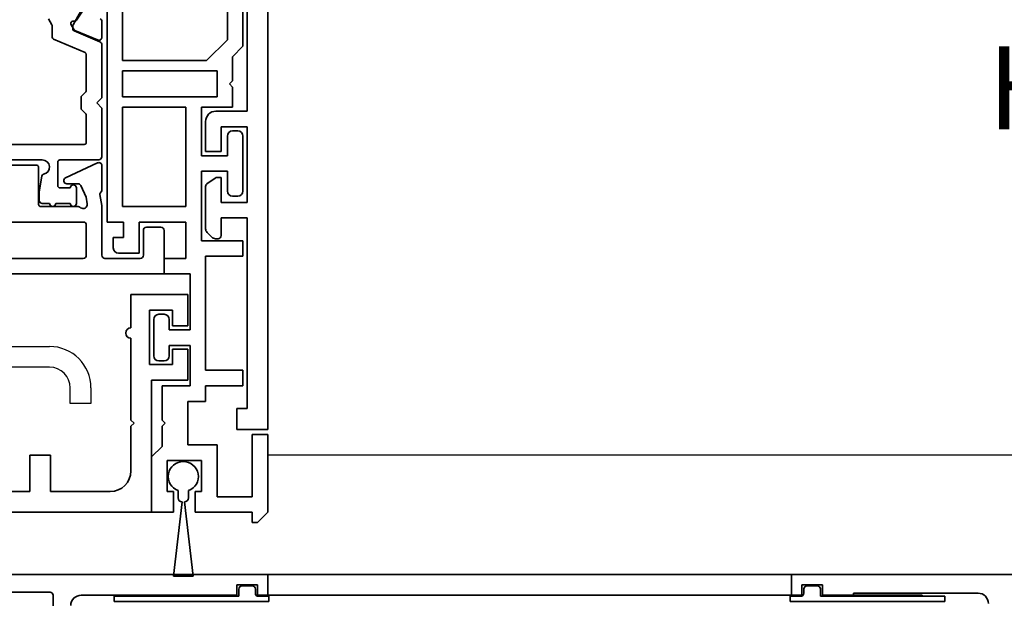
# Model space of a CAD drawing. Units: millimetres. Extents: x 0 to 1189, y -7698 to 0.
# Drawn here: x 655 to 749, y -3268 to -3212 of the extents above; entities that cross this region are included whole.
import ezdxf
from ezdxf import colors
from ezdxf.entities.mleader import LeaderData, LeaderLine
from ezdxf.math import Vec2, Vec3

# ---------------------------------------------------------------- set-up
doc = ezdxf.new("R2010")
doc.units = ezdxf.units.MM
for name, color, linetype in [('1', 7, 'Continuous'), ('BLOCK_32552500120_Vertikalprofil HSK Male schubweich$0$BLOCK_32552500120_Vertikalprofil HSK Male schubweich', 3, 'Continuous'), ('BLOCK_32552500120_Vertikalprofil HSK Male schubweich$0$BLOCK_32552600120_Vertikalprofil HSK Female schubweich', 3, 'Continuous'), ('BLOCK_32552500120_Vertikalprofil HSK Male schubweich$0$Duenn', 7, 'Continuous'), ('BLOCK_325530-XX-1-20_Zusatz Vertikalprofil NSK$0$BLOCK_325530-XX-1-20_Zusatz Vertikalprofil NSK', 253, 'Continuous'), ('BLOCK_325537-XX-1-20_Verhakungsprofil NSK$0$BLOCK_325537-XX-1-20_Verhakungsprofil NSK', 3, 'Continuous'), ('BLOCK_325542-XX-1-20_LM-Träger Abdeckprofil$0$BLOCK_325542-XX-1-20_LM-Träger Abdeckprofil', 3, 'Continuous'), ('BLOCK_32555000120_Vertikalprofil schubweich$0$BLOCK_32555000120_Vertikalprofil schubweich', 3, 'Continuous'), ('BLOCK_325554-XX-1-20_Vertikalprofil fest NSK$0$BLOCK_325554-XX-1-20_Vertikalprofil fest NSK', 3, 'Continuous'), ('BLOCK_325565-XX-1-20_Vertikalprofil fest NSK$0$BLOCK_325565-XX-1-20_Vertikalprofil fest NSK', 3, 'Continuous'), ('Duenn', 255, 'Continuous'), ('Konstruktion', 31, 'Continuous'), ('Mass', 7, 'Continuous'), ('XREF Pro Green RC 2 VP FF NSK$0$Duenn', 7, 'Continuous'), ('XREF Pro Green RC 2 VP ST NSK$0$Duenn', 7, 'Continuous')]:
    doc.layers.add(name, color=color, linetype=linetype)
doc.styles.get("Standard").update_dxf_attribs({"font": 'arial.ttf'})

# ---------------------------------------------------------------- blocks, each defined once
blk = doc.blocks.new('BLOCK_32552500120_Vertikalprofil HSK Male schubweich$0$32552500120')
at = {"layer": 'BLOCK_32552500120_Vertikalprofil HSK Male schubweich$0$BLOCK_32552500120_Vertikalprofil HSK Male schubweich', "color": 3, "linetype": 'Continuous', "lineweight": 35}
for p, q in [((0, 56.8), (0, 54.8)), ((0, 56.8), (57.7, 56.8)), ((1, 55.8), (3, 55.8)), ((1, 54.8), (1, 55.8)), ((3, 55.8), (3, 54.8)), ((0, 54.8), (1, 54.8)), ((3, 54.8), (6, 54.8)), ((6, 55), (18, 55)), ((6, 54.8), (6, 55))]:
    blk.add_line(p, q, dxfattribs=at)
blk.add_arc((18, 54), 1, 0, 90, dxfattribs=at)
blk = doc.blocks.new('BLOCK_32552500120_Vertikalprofil HSK Male schubweich$0$32554801120')
at = {"layer": 'BLOCK_32552500120_Vertikalprofil HSK Male schubweich$0$Duenn', "color": 9, "linetype": 'Continuous', "lineweight": 35}
for p, q in [((-1.1, 2.1), (-1.6, 2.1)), ((-1.6, 2.1), (-1.6, -12.8)), ((-1.1, 1.1), (-1.1, 2.1)), ((-0.4, 0.8), (-0.8, 0.8)), ((-0.1, -0.5), (-0.1, 0.5)), ((-1.1, -0.8), (-0.4, -0.8)), ((-1.1, -12.8), (-1.1, -0.8)), ((-1.1, -2.6), (-1.1, -10.6)), ((-1, -2.6), (-1.1, -2.6)), ((-1, -2.6), (-1, -10.6)), ((-1, -10.6), (-1.1, -10.6)), ((-1.6, -12.8), (-1.1, -12.8))]:
    blk.add_line(p, q, dxfattribs=at)
for centre, start, end in [((-0.8, 1.1), 180, 270), ((-0.4, 0.5), 0, 90), ((-0.4, -0.5), 270, 0)]:
    blk.add_arc(centre, 0.3, start, end, dxfattribs=at)
blk = doc.blocks.new('BLOCK_32552500120_Vertikalprofil HSK Male schubweich')
at = {"layer": 'BLOCK_32552500120_Vertikalprofil HSK Male schubweich$0$BLOCK_32552500120_Vertikalprofil HSK Male schubweich'}
blk.add_blockref('BLOCK_32552500120_Vertikalprofil HSK Male schubweich$0$32552500120', (-60.3, -56.5), dxfattribs=at)
at = {"layer": 'BLOCK_32552500120_Vertikalprofil HSK Male schubweich$0$BLOCK_32552600120_Vertikalprofil HSK Female schubweich', "rotation": 90.00000000000001}
blk.add_blockref('BLOCK_32552500120_Vertikalprofil HSK Male schubweich$0$32554801120', (-58.3, -0.7), dxfattribs=at)
blk = doc.blocks.new('BLOCK_325554-XX-1-20_Vertikalprofil fest NSK$0$BLOCK_325554-XX-1-20_Vertikalprofil fest NSK')
at = {"layer": 'BLOCK_325554-XX-1-20_Vertikalprofil fest NSK$0$BLOCK_325554-XX-1-20_Vertikalprofil fest NSK', "color": 3, "linetype": 'Continuous', "lineweight": 35}
for p, q in [((0, 40), (0, 0)), ((-1.7, 21), (-1.7, 32)), ((-4.5, 20.7), (-2, 20.7)), ((-2, 3), (-2, 18)), ((-1, 3), (-2, 3)), ((-1, 1), (-1, 3)), ((-2, 0), (-2, 1)), ((-2, 1), (-1, 1)), ((0, 0), (-2, 0))]:
    blk.add_line(p, q, dxfattribs=at)
for centre, radius, start, end in [((-2, 21), 0.3, 270, 0), ((-3, 18), 1, 0, 90)]:
    blk.add_arc(centre, radius, start, end, dxfattribs=at)
blk = doc.blocks.new('BLOCK_325554-XX-1-20_Vertikalprofil fest NSK')
at = {"layer": 'BLOCK_325554-XX-1-20_Vertikalprofil fest NSK$0$BLOCK_325554-XX-1-20_Vertikalprofil fest NSK', "xscale": -1, "rotation": 270}
blk.add_blockref('BLOCK_325554-XX-1-20_Vertikalprofil fest NSK$0$BLOCK_325554-XX-1-20_Vertikalprofil fest NSK', (0, 0), dxfattribs=at)
blk = doc.blocks.new('XREF Pro Green RC 2 VP FF NSK$0$32554801120')
at = {"layer": 'XREF Pro Green RC 2 VP FF NSK$0$Duenn', "color": 9, "linetype": 'Continuous', "lineweight": 35}
for p, q in [((-1.1, 2.1), (-1.6, 2.1)), ((-1.6, 2.1), (-1.6, -12.8)), ((-1.1, 1.1), (-1.1, 2.1)), ((-0.4, 0.8), (-0.8, 0.8)), ((-0.1, -0.5), (-0.1, 0.5)), ((-1.1, -0.8), (-0.4, -0.8)), ((-1.1, -12.8), (-1.1, -0.8)), ((-1.1, -2.6), (-1.1, -10.6)), ((-1, -2.6), (-1.1, -2.6)), ((-1, -2.6), (-1, -10.6)), ((-1, -10.6), (-1.1, -10.6)), ((-1.6, -12.8), (-1.1, -12.8))]:
    blk.add_line(p, q, dxfattribs=at)
for centre, start, end in [((-0.8, 1.1), 180, 270), ((-0.4, 0.5), 0, 90), ((-0.4, -0.5), 270, 0)]:
    blk.add_arc(centre, 0.3, start, end, dxfattribs=at)
blk = doc.blocks.new('BLOCK_325565-XX-1-20_Vertikalprofil fest NSK$0$BLOCK_325554-XX-1-20_Vertikalprofil fest NSK')
at = {"layer": 'BLOCK_325565-XX-1-20_Vertikalprofil fest NSK$0$BLOCK_325565-XX-1-20_Vertikalprofil fest NSK'}
for p, q in [((22, 36.3), (22, 21.05)), ((-1.7, 21), (-1.7, 32)), ((0, 30.022), (0, 0)), ((20, 21.05), (20, 25.7)), ((-4.5, 20.7), (-2, 20.7)), ((16.5, 17.05), (16.5, 19.05)), ((16.5, 19.05), (18, 19.05)), ((-2, 3), (-2, 18)), ((18, 17.05), (16.5, 17.05)), ((-1, 3), (-2, 3)), ((-1, 1), (-1, 3)), ((-2, 0), (-2, 1)), ((-2, 1), (-1, 1)), ((0, 0), (-2, 0))]:
    blk.add_line(p, q, dxfattribs=at)
for centre, radius, start, end in [((-2, 21), 0.3, 270, 0), ((18, 21.05), 4, 270, 0), ((18, 21.05), 2, 270, 0), ((-3, 18), 1, 0, 90)]:
    blk.add_arc(centre, radius, start, end, dxfattribs=at)
blk = doc.blocks.new('BLOCK_325565-XX-1-20_Vertikalprofil fest NSK')
at = {"layer": 'BLOCK_325565-XX-1-20_Vertikalprofil fest NSK$0$BLOCK_325565-XX-1-20_Vertikalprofil fest NSK', "xscale": -1, "rotation": 270}
blk.add_blockref('BLOCK_325565-XX-1-20_Vertikalprofil fest NSK$0$BLOCK_325554-XX-1-20_Vertikalprofil fest NSK', (0, 0), dxfattribs=at)
blk = doc.blocks.new('XREF Pro Green RC 2 VP FF NSK')
at = {"layer": 'XREF Pro Green RC 2 VP FF NSK$0$Duenn'}
for name in ['BLOCK_325565-XX-1-20_Vertikalprofil fest NSK', 'BLOCK_325554-XX-1-20_Vertikalprofil fest NSK']:
    blk.add_blockref(name, (0, 57), dxfattribs=at)
at = {"layer": 'XREF Pro Green RC 2 VP FF NSK$0$Duenn', "rotation": 89.99999999999999}
blk.add_blockref('XREF Pro Green RC 2 VP FF NSK$0$32554801120', (2, 56), dxfattribs=at)
blk = doc.blocks.new('BLOCK_325530-XX-1-20_Zusatz Vertikalprofil NSK$0$BLOCK_325530-XX-1-20_Zusatz Vertikalprofil NSK')
at = {"layer": 'BLOCK_325530-XX-1-20_Zusatz Vertikalprofil NSK$0$BLOCK_325530-XX-1-20_Zusatz Vertikalprofil NSK', "color": 8, "linetype": 'Continuous', "lineweight": 35}
for p, q in [((9.7, 0), (9.7, 1)), ((9.7, 1), (10.2, 1)), ((11.2, 0), (10.2, 1)), ((0, -5.35), (0, 0)), ((2.1, 0), (0, 0)), ((2.1, -2), (2.1, 0)), ((4.2, 0), (4.2, -2)), ((9.7, 0), (4.2, 0)), ((11.2, -7.5), (11.2, 0)), ((9.7, -1.5), (6.3, -1.5)), ((6.3, -1.5), (6.3, -6.5)), ((9.7, -7.5), (9.7, -1.5)), ((1.5, -2), (2.1, -2)), ((1.5, -5), (1.5, -2)), ((4.2, -2), (4.8, -2)), ((4.8, -2), (4.8, -5)), ((1, -6.35), (0, -5.35)), ((4.8, -5), (1.5, -5)), ((1, -8.3), (1, -6.35)), ((6.3, -6.5), (3.5, -6.5)), ((3.5, -6.5), (3.5, -10.7)), ((11.2, -7.5), (9.7, -7.5)), ((1.3, -8.6), (1, -8.3)), ((1, -8.9), (1.3, -8.6)), ((1, -12.2), (1, -8.9)), ((3.5, -10.7), (5.2, -10.7)), ((5.2, -10.7), (5.2, -12.2)), ((3.7, -12.2), (1, -12.2)), ((3.7, -16.1), (3.7, -12.2)), ((5.2, -12.2), (8.8, -12.2)), ((8.8, -12.2), (8.8, -13.7)), ((8.8, -13.7), (5.2, -13.7)), ((5.2, -13.7), (5.2, -24.7)), ((0.2, -18.6), (0.2, -15.1)), ((0.7, -14.6), (1.2, -14.6)), ((1.7, -15.1), (1.7, -16.1)), ((1.7, -16.1), (3.7, -16.1)), ((3.7, -17.6), (1.7, -17.6)), ((1.7, -17.6), (1.7, -18.6)), ((3.7, -23), (3.7, -17.6)), ((1.2, -19.1), (0.7, -19.1)), ((1.2, -24.5), (1.2, -23)), ((1.2, -23), (3.7, -23)), ((3.3, -24.5), (1.2, -24.5)), ((3.3, -28), (3.3, -24.5)), ((-3.7, -25.5), (-3.7, -26.5)), ((-3.2, -25), (-1.2, -25)), ((-1.2, -25), (-1.2, -28)), ((5.2, -24.7), (8.8, -24.7)), ((8.8, -24.7), (8.8, -26.2)), ((-2.7, -26.5), (-3.7, -26.5)), ((-2.7, -28), (-2.7, -26.5)), ((8.8, -26.2), (4.8, -26.2)), ((4.8, -26.2), (4.8, -32.9)), ((-4.3, -75), (-4.3, -28)), ((-4.3, -28), (-2.7, -28)), ((-1.2, -28), (3.3, -28)), ((-2.8, -29.5), (-2.8, -39.08)), ((3.3, -29.5), (-2.8, -29.5)), ((3.3, -39.08), (3.3, -29.5)), ((7.3, -32.9), (7.3, -31)), ((7.8, -30.5), (8.3, -30.5)), ((8.8, -31), (8.8, -36.3)), ((4.8, -32.9), (7.3, -32.9)), ((7.3, -34.4), (4.8, -34.4)), ((4.8, -34.4), (4.8, -39.1)), ((7.3, -36.3), (7.3, -34.4)), ((8.3, -36.8), (7.8, -36.8)), ((-2.8, -39.08), (3.3, -39.08)), ((4.8, -39.1), (7.8, -39.1)), ((7.8, -39.1), (7.8, -41.03)), ((-2.8, -40.08), (-2.8, -42.58)), ((6.3, -40.08), (-2.8, -40.08)), ((6.3, -42.58), (6.3, -40.08)), ((7.8, -41.03), (7.5, -41.33)), ((7.5, -41.33), (7.8, -41.63)), ((7.8, -41.63), (7.8, -43.96)), ((-2.8, -42.58), (6.3, -42.58)), ((5.299, -43.58), (-2.8, -43.58)), ((-2.8, -43.58), (-2.8, -73.5)), ((7.3, -45.581), (5.299, -43.58)), ((7.8, -43.96), (8.8, -44.96)), ((8.8, -44.96), (8.8, -61.5)), ((7.3, -60), (7.3, -45.581))]:
    blk.add_line(p, q, dxfattribs=at)
for centre, radius, start, end in [((-0.001, 0), 0.001, 0, 90), ((0.7, -15.1), 0.5, 90, 180), ((1.2, -15.1), 0.5, 0, 90), ((0.7, -18.6), 0.5, 180, 270), ((1.2, -18.6), 0.5, 270, 0), ((-3.2, -25.5), 0.5, 90, 180), ((7.8, -31), 0.5, 90, 180), ((8.3, -31), 0.5, 0, 90), ((7.8, -36.3), 0.5, 180, 270), ((8.3, -36.3), 0.5, 270, 0)]:
    blk.add_arc(centre, radius, start, end, dxfattribs=at)
blk = doc.blocks.new('BLOCK_325530-XX-1-20_Zusatz Vertikalprofil NSK')
at = {"layer": 'BLOCK_325530-XX-1-20_Zusatz Vertikalprofil NSK$0$BLOCK_325530-XX-1-20_Zusatz Vertikalprofil NSK'}
blk.add_blockref('BLOCK_325530-XX-1-20_Zusatz Vertikalprofil NSK$0$BLOCK_325530-XX-1-20_Zusatz Vertikalprofil NSK', (0, 0), dxfattribs=at)
blk = doc.blocks.new('BLOCK_325542-XX-1-20_LM-Träger Abdeckprofil$0$BLOCK_325542-XX-1-20_LM-Träger Abdeckprofil')
at = {"color": 3, "linetype": 'Continuous', "lineweight": 35}
for p, q in [((-10, -0.3), (-10, -72)), ((-8, -41.3), (-8, -18.1)), ((-5, -41.3), (-8, -41.3)), ((-4, -45.2), (-4, -42.3)), ((-8, -42.8), (-5.5, -42.8)), ((-8, -50.1), (-8, -42.8)), ((-5.5, -42.8), (-5.5, -45.2)), ((-5.5, -45.2), (-4, -45.2)), ((-5.5, -47.7), (-5.5, -50.1)), ((-5.095, -47.7), (-5.5, -47.7)), ((-4.128, -48.311), (-4.923, -47.754)), ((-4, -52.643), (-4, -48.556)), ((-5.5, -50.1), (-8, -50.1)), ((-8, -51.6), (-5.5, -51.6)), ((-8, -70), (-8, -51.6)), ((-5.5, -51.6), (-5.5, -53.3)), ((-4.604, -53.454), (-4.146, -52.996)), ((-5.2, -53.6), (-4.957, -53.6)), ((-7, -70), (-8, -70)), ((-7, -72), (-7, -70)), ((-10, -72), (-7, -72))]:
    blk.add_line(p, q, dxfattribs=at)
for centre, radius, start, end in [((-5, -42.3), 1, 0, 90), ((-5.095, -48), 0.3, 55, 90), ((-4.3, -48.556), 0.3, 0, 55), ((-4.5, -52.643), 0.5, 315, 0), ((-5.2, -53.3), 0.3, 180, 270), ((-4.957, -53.1), 0.5, 270, 315)]:
    blk.add_arc(centre, radius, start, end, dxfattribs=at)
blk = doc.blocks.new('BLOCK_325542-XX-1-20_LM-Träger Abdeckprofil')
at = {"layer": 'BLOCK_325542-XX-1-20_LM-Träger Abdeckprofil$0$BLOCK_325542-XX-1-20_LM-Träger Abdeckprofil'}
blk.add_blockref('BLOCK_325542-XX-1-20_LM-Träger Abdeckprofil$0$BLOCK_325542-XX-1-20_LM-Träger Abdeckprofil', (0, 0), dxfattribs=at)
blk = doc.blocks.new('BLOCK_325537-XX-1-20_Verhakungsprofil NSK$0$BLOCK_325537-XX-1-20_Verhakungsprofil NSK')
at = {"color": 3, "linetype": 'Continuous', "lineweight": 35}
for p, q in [((0, 0), (0, -3)), ((5.5, 0), (0, 0)), ((5.5, -3.2), (5.5, 0)), ((1.5, -1.5), (3.7, -1.5)), ((1.5, -3), (1.5, -1.5)), ((3.7, -6.75), (3.7, -1.5)), ((0, -3), (1.5, -3)), ((5.5, -12.1), (5.5, -4.2)), ((0, -8.25), (0, -5.25)), ((0, -5.25), (1.5, -5.25)), ((1.5, -5.25), (1.5, -6.75)), ((1.5, -6.75), (3.7, -6.75)), ((3.5, -8.25), (0, -8.25)), ((3.5, -20.999), (3.5, -8.25)), ((5.2, -12.4), (5.5, -12.1)), ((5.5, -12.7), (5.2, -12.4)), ((5.5, -17), (5.5, -12.7)), ((13.25, -15.5), (13.25, -19)), ((15.25, -15.5), (13.25, -15.5)), ((15.25, -19), (15.25, -15.5)), ((23.25, -15.5), (23.25, -17)), ((25.25, -15.5), (23.25, -15.5)), ((25.25, -15.5), (25.25, -17)), ((7.5, -19), (13.25, -19)), ((15.25, -19), (21.25, -19)), ((3.501, -21), (21.25, -21))]:
    blk.add_line(p, q, dxfattribs=at)
for centre, radius, start, end in [((5.5, -3.7), 0.5, 270, 90), ((7.5, -17), 2, 180, 270), ((21.25, -17), 2, 270, 0), ((21.25, -17), 4, 270, 0)]:
    blk.add_arc(centre, radius, start, end, dxfattribs=at)
blk = doc.blocks.new('BLOCK_325537-XX-1-20_Verhakungsprofil NSK')
at = {"layer": 'BLOCK_325537-XX-1-20_Verhakungsprofil NSK$0$BLOCK_325537-XX-1-20_Verhakungsprofil NSK', "rotation": 180}
blk.add_blockref('BLOCK_325537-XX-1-20_Verhakungsprofil NSK$0$BLOCK_325537-XX-1-20_Verhakungsprofil NSK', (0, 0), dxfattribs=at)
blk = doc.blocks.new('XREF Pro Green RC 2 VP ST NSK$0$05010712332')
at = {"color": 7, "linetype": 'Continuous', "lineweight": 35}
for p, q in [((9.6, 0.95), (2.45, 0.1)), ((9.6, -0.95), (9.6, 0.95)), ((2.05, 0.5), (1.361, 0.5)), ((1.361, -0.5), (2.05, -0.5)), ((2.45, -0.1), (9.6, -0.95))]:
    blk.add_line(p, q, dxfattribs=at)
for centre, radius, start, end in [((0, 0), 1.45, 20.17127, 339.82873), ((2.05, 0.1), 0.4, 0, 90), ((2.05, -0.1), 0.4, 270, 0)]:
    blk.add_arc(centre, radius, start, end, dxfattribs=at)
blk = doc.blocks.new('BLOCK_32555000120_Vertikalprofil schubweich$0$32555000120')
at = {"layer": 'BLOCK_32555000120_Vertikalprofil schubweich$0$BLOCK_32555000120_Vertikalprofil schubweich', "color": 3, "linetype": 'Continuous', "lineweight": 35}
for p, q in [((-4.2, 40), (0, 40)), ((0, 40), (0, 0)), ((-4.5, 38.3), (-4.5, 39.7)), ((-1.8, 38), (-4.2, 38)), ((-1.5, 34.3), (-1.5, 37.7)), ((-24.35, 34), (-22.85, 34)), ((-22.574, 33.583), (-23.497, 31.407)), ((-10.709, 33.573), (-9.272, 30.492)), ((-8.1, 34), (-10.437, 34)), ((-7.915, 33.936), (-7.792, 33.84)), ((-7.674, 33.811), (-6.6, 34)), ((-6.6, 34), (-1.8, 34)), ((-24.471, 31.558), (-26.201, 32.681)), ((-7.416, 32.48), (-8.527, 31.962)), ((-6.769, 32.594), (-7.416, 32.48)), ((-1.8, 32.5), (-4.7, 32.5)), ((-24.39, 31.211), (-24.38, 31.379)), ((-8.7, 30.619), (-8.7, 31.69)), ((-6.5, 31.634), (-6.5, 28.1)), ((-5, 20.8), (-5, 32.2)), ((-1.5, 20.8), (-1.5, 32.2)), ((-24.099, 31.022), (-23.637, 31.257)), ((-10.5, 27.7), (-10.5, 25.3)), ((-6.7, 27.9), (-10.3, 27.9))]:
    blk.add_line(p, q, dxfattribs=at)
at = {"layer": 'BLOCK_32555000120_Vertikalprofil schubweich$0$BLOCK_32555000120_Vertikalprofil schubweich', "color": 8, "linetype": 'Continuous', "lineweight": 35}
for p, q in [((-22.378, 33.817), (-23.437, 31.322)), ((-17, 34), (-22.101, 34)), ((-16.5, 33.5), (-17, 34)), ((-16, 34), (-16.5, 33.5)), ((-11.3, 34), (-16, 34)), ((-11, 29.95), (-11, 33.7)), ((-21.359, 32.378), (-22.656, 29.322)), ((-17.704, 32.5), (-21.175, 32.5)), ((-17.18, 32.059), (-17.563, 32.441)), ((-15.437, 32.441), (-15.82, 32.059)), ((-12.7, 32.5), (-15.296, 32.5)), ((-12.5, 20.7), (-12.5, 32.3)), ((-24.046, 31.227), (-25.859, 32.273)), ((-15.962, 32), (-17.038, 32)), ((-6.8, 31.55), (-8.3, 31.55)), ((-23.621, 31.2), (-23.946, 31.2)), ((-8.3, 30.95), (-8.3, 29.95)), ((-6.8, 29.55), (-6.8, 30.95)), ((-8.5, 29.75), (-10.8, 29.75)), ((-24.046, 29.173), (-24.6, 28.854)), ((-22.84, 29.2), (-23.946, 29.2)), ((-6.8, 28.25), (-6.8, 28.95)), ((-11, 24.75), (-11, 28.25)), ((-9.45, 28.225), (-7.882, 27.964)), ((-7.717, 27.95), (-7.1, 27.95))]:
    blk.add_line(p, q, dxfattribs=at)
at = {"layer": 'BLOCK_32555000120_Vertikalprofil schubweich$0$BLOCK_32555000120_Vertikalprofil schubweich', "color": 3, "linetype": 'Continuous', "lineweight": 35}
for centre, radius, start, end in [((-4.2, 39.7), 0.3, 90, 180), ((-4.2, 38.3), 0.3, 180, 270), ((-1.8, 37.7), 0.3, 0, 90), ((-1.8, 34.3), 0.3, 270, 0), ((-24.35, 33.7), 0.3, 90, 153.34606), ((-22.85, 33.7), 0.3, 337, 90), ((-10.437, 33.7), 0.3, 90, 205), ((-8.1, 33.7), 0.3, 51.94509, 90), ((-7.7, 33.958), 0.15, 231.94509, 280), ((-6.7, 32.2), 0.4, 321.05756, 100), ((-4.7, 32.2), 0.3, 90, 180), ((-1.8, 32.2), 0.3, 0, 90), ((-24.58, 31.39), 0.2, 356.79931, 57), ((-23.773, 31.524), 0.3, 297, 337), ((-8.4, 31.69), 0.3, 115, 180), ((-6, 31.634), 0.5, 141.05756, 180), ((-24.19, 31.2), 0.2, 176.79931, 297), ((-9, 30.619), 0.3, 205, 0), ((-10.3, 27.7), 0.2, 90, 180), ((-6.7, 28.1), 0.2, 270, 0)]:
    blk.add_arc(centre, radius, start, end, dxfattribs=at)
at = {"layer": 'BLOCK_32555000120_Vertikalprofil schubweich$0$BLOCK_32555000120_Vertikalprofil schubweich', "color": 8, "linetype": 'Continuous', "lineweight": 35}
for centre, radius, start, end in [((-22.101, 33.7), 0.3, 90, 157), ((-11.3, 33.7), 0.3, 0, 90), ((-21.175, 32.3), 0.2, 90, 157), ((-17.704, 32.3), 0.2, 45, 90), ((-15.296, 32.3), 0.2, 90, 135), ((-12.7, 32.3), 0.2, 0, 90), ((-17.038, 32.2), 0.2, 225, 270), ((-15.962, 32.2), 0.2, 270, 315), ((-8.3, 31.25), 0.3, 90, 270), ((-6.8, 31.25), 0.3, 270, 90), ((-23.946, 31.4), 0.2, 240, 270), ((-23.621, 31.4), 0.2, 270, 337), ((-10.8, 29.95), 0.2, 180, 270), ((-8.5, 29.95), 0.2, 270, 0), ((-6.8, 29.25), 0.3, 270, 90), ((-23.946, 29), 0.2, 90, 120), ((-22.84, 29.4), 0.2, 270, 337), ((-10.3, 28.25), 0.7, 11.03038, 180), ((-9.417, 28.422), 0.2, 191.03038, 260.53768), ((-7.717, 28.95), 1, 260.53768, 270), ((-7.1, 28.25), 0.3, 270, 0)]:
    blk.add_arc(centre, radius, start, end, dxfattribs=at)
blk = doc.blocks.new('BLOCK_32555000120_Vertikalprofil schubweich')
at = {"layer": 'BLOCK_32555000120_Vertikalprofil schubweich$0$BLOCK_32555000120_Vertikalprofil schubweich', "rotation": 90.00000000000001}
blk.add_blockref('BLOCK_32555000120_Vertikalprofil schubweich$0$32555000120', (0, 0), dxfattribs=at)
blk = doc.blocks.new('XREF Pro Green RC 2 VP ST NSK')
at = {"layer": 'XREF Pro Green RC 2 VP ST NSK$0$Duenn', "xscale": -1, "rotation": 270}
blk.add_blockref('XREF Pro Green RC 2 VP ST NSK$0$05010712332', (41.85, 76.55), dxfattribs=at)
at = {"layer": 'XREF Pro Green RC 2 VP ST NSK$0$Duenn'}
for name, p in [('BLOCK_325530-XX-1-20_Zusatz Vertikalprofil NSK', (38.8, 80)), ('BLOCK_325537-XX-1-20_Verhakungsprofil NSK', (42.299, 59.002))]:
    blk.add_blockref(name, p, dxfattribs=at)
at = {"layer": 'XREF Pro Green RC 2 VP ST NSK$0$Duenn', "rotation": 180}
blk.add_blockref('BLOCK_325542-XX-1-20_LM-Träger Abdeckprofil', (40, 0), dxfattribs=at)
at = {"layer": 'XREF Pro Green RC 2 VP ST NSK$0$Duenn', "xscale": -1}
blk.add_blockref('BLOCK_32555000120_Vertikalprofil schubweich', (0, 57), dxfattribs=at)

msp = doc.modelspace()

# ---------------------------------------------------------------- linework, layer by layer
at = {"layer": '1', "color": 9}
msp.add_line((916.3461706, -3253.74345186), (678.43769264, -3253.74264801), dxfattribs=at)
at = {"layer": 'Duenn', "color": 3}
for p, q in [((728.9095067, -3265.23908376), (678.43202639, -3265.23908376)), ((678.43202639, -3265.23908376), (728.9095067, -3265.23908376)), ((728.9095067, -3267.23908386), (678.43202639, -3267.23908386)), ((678.43202639, -3267.23908386), (728.9095067, -3267.23908386))]:
    msp.add_line(p, q, dxfattribs=at)

# ---------------------------------------------------------------- block references
at = {"layer": 'Duenn', "color": 4, "xscale": -1, "rotation": 180}
msp.add_blockref('XREF Pro Green RC 2 VP ST NSK', (628.4376919, -3179.23903996), dxfattribs=at)
at = {"layer": 'Duenn', "xscale": -1}
msp.add_blockref('XREF Pro Green RC 2 VP FF NSK', (678.43769078, -3322.24104194), dxfattribs=at)
at = {"layer": 'Konstruktion', "color": 4}
msp.add_blockref('BLOCK_32552500120_Vertikalprofil HSK Male schubweich', (789.20950587, -3265.53908413), dxfattribs=at)

# ---------------------------------------------------------------- leaders
at = {"layer": 'Mass'}
ml = msp.add_multileader_mtext('Standard', dxfattribs=at)
ml.set_content('HSK', color=256)
ml.set_leader_properties()
ml.build(insert=Vec2(0, 0))
ml.multileader.update_dxf_attribs({"arrow_head_size": 8})
ctx = ml.context
ctx.base_point, ctx.char_height, ctx.arrow_head_size, ctx.plane_origin = Vec3(745.26067464, -3218.36214807), 8, 8, Vec3(803.69951433, -3194.56511427)
ctx.text_align_type = 2
notes = []
notes.append((ctx, [(0, (1, 1, 0), (779.32343044, -3218.36214807), (-1, 0), 8, [(0, [(797.40950629, -3235.43994774)], 0, [])])]))
ctx.mtext.insert, ctx.mtext.alignment, ctx.mtext.flow_direction = Vec3(769.32343044, -3214.29393524), 3, 5
for ctx, leaders in notes:
    for number, flags, end, landing, length, lines in leaders:
        leader = LeaderData()
        leader.index, (leader.has_last_leader_line, leader.has_dogleg_vector, leader.attachment_direction) = number, flags
        leader.last_leader_point, leader.dogleg_vector, leader.dogleg_length = Vec3(end), Vec3(landing), length
        for number, points, colour, breaks in lines:
            line = LeaderLine()
            line.index, line.vertices, line.color, line.breaks = number, Vec3.list(points), colors.encode_raw_color(colour), breaks
            leader.lines.append(line)
        ctx.leaders.append(leader)

doc.saveas('drawing.dxf')
